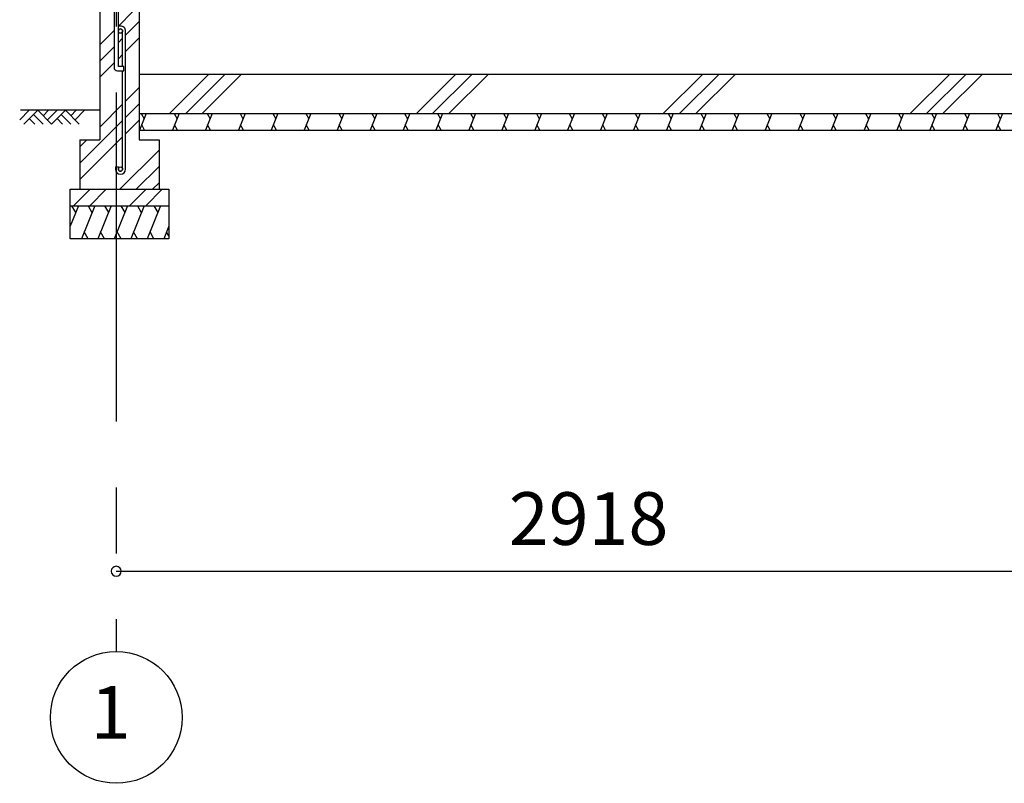
# Model space of a CAD drawing. Extents: x 868 to 32764, y 362 to 22484.
# Drawn here: x 14449 to 17440, y 4102 to 6421 of the extents above; entities that cross this region are included whole.
import ezdxf
from ezdxf.enums import TextEntityAlignment as Align

# ---------------------------------------------------------------- set-up
doc = ezdxf.new("R2010")
doc.units = 0
doc.header["$LTSCALE"] = 80
doc.header["$MEASUREMENT"] = 0
doc.linetypes.add('CENTER2', pattern=[20, 12.5, -2.5, 2.5, -2.5])
doc.layers.get('0').update_dxf_attribs({"linetype": 'CONTINUOUS'})
for name, color, linetype in [('0-C', 7, 'CONTINUOUS'), ('2-0', 7, 'CONTINUOUS'), ('2-1', 7, 'CONTINUOUS'), ('SUNPOU', 4, 'CONTINUOUS')]:
    doc.layers.add(name, color=color, linetype=linetype)
doc.styles.get("Standard").update_dxf_attribs({"font": 'txt', "bigfont": 'BIGFONT'})

msp = doc.modelspace()

# ---------------------------------------------------------------- linework, layer by layer
at = {"color": 0, "linetype": 'ByBlock'}
for start, end in [(0, 180), (180, 0)]:
    msp.add_arc((14742.5, 4746.2), 15, start, end, dxfattribs=at)
at = {"layer": '0-C', "color": 6, "linetype": 'Continuous'}
for p, q in [((14749, 6401.7), (14793.5, 6446.2)), ((14771, 6374.2), (14812.5, 6415.7)), ((14692.5, 6345.2), (14736, 6388.7)), ((14749, 6352.2), (14762, 6365.2)), ((14771, 6324.7), (14812.5, 6366.2)), ((14692.5, 6295.7), (14736, 6339.2)), ((14749, 6302.7), (14762, 6315.7)), ((14692.5, 6246.2), (14736, 6289.7)), ((14904.1, 6136.2), (15024.1, 6256.2)), ((14953.6, 6136.2), (15073.6, 6256.2)), ((15003.1, 6136.2), (15123.1, 6256.2)), ((15654.1, 6136.2), (15774.1, 6256.2)), ((15703.6, 6136.2), (15823.6, 6256.2)), ((15753.1, 6136.2), (15873.1, 6256.2)), ((16404.1, 6136.2), (16524.1, 6256.2)), ((16453.6, 6136.2), (16573.6, 6256.2)), ((16503.1, 6136.2), (16623.1, 6256.2)), ((17154.1, 6136.2), (17274.1, 6256.2)), ((17203.6, 6136.2), (17323.6, 6256.2)), ((17253.1, 6136.2), (17373.1, 6256.2)), ((14771, 6173.7), (14812.5, 6215.2)), ((14692.5, 6095.2), (14762, 6164.7)), ((14771, 6124.2), (14812.5, 6165.7)), ((14632.5, 5985.7), (14762, 6115.2)), ((14771, 6074.7), (14812.5, 6116.2)), ((14632.5, 5936.2), (14762, 6065.7)), ((14632.5, 6035.2), (14653.5, 6056.2)), ((14753.5, 5906.2), (14872.5, 6025.2)), ((14803, 5906.2), (14872.5, 5975.7)), ((14852.5, 5906.2), (14872.5, 5926.2)), ((14613, 5856.2), (14663, 5906.2)), ((14662.5, 5856.2), (14712.5, 5906.2)), ((14783, 5856.2), (14833, 5906.2)), ((14832.5, 5856.2), (14882.5, 5906.2))]:
    msp.add_line(p, q, dxfattribs=at)
at = {"layer": '2-0', "color": 3, "linetype": 'Continuous'}
for p, q in [((14736, 6476.2), (14736, 6276.2)), ((14749, 6279.2), (14749, 6476.2)), ((14692.5, 6446.2), (14692.5, 6056.2)), ((14812.5, 6446.2), (14812.5, 6056.2)), ((14762, 6279.2), (14762, 6386.5)), ((14771, 5967.4), (14771, 6386.4)), ((14746, 6266.2), (14766, 6266.2)), ((14766, 6279.2), (14749, 6279.2)), ((14762, 5967.5), (14762, 6266.2)), ((14766, 6266.2), (14766, 6279.2)), ((14812.5, 6256.2), (14812.5, 6106.2)), ((14812.5, 6256.2), (19457, 6256.2)), ((14812.5, 6136.2), (19457, 6136.2)), ((14812.5, 6086.2), (19457, 6086.2)), ((14632.5, 6056.2), (14692.5, 6056.2)), ((14632.5, 6056.2), (14632.5, 5906.2)), ((14812.5, 6056.2), (14872.5, 6056.2)), ((14872.5, 6056.2), (14872.5, 5906.2)), ((14740, 5974), (14749, 5974)), ((14740, 5974), (14740, 5967.5)), ((14749, 5974), (14749, 5967.5)), ((14602.5, 5906.2), (14902.5, 5906.2)), ((14602.5, 5756.2), (14602.5, 5906.2)), ((14902.5, 5906.2), (14902.5, 5756.2)), ((14602.5, 5856.2), (14902.5, 5856.2)), ((14902.5, 5756.2), (14602.5, 5756.2))]:
    msp.add_line(p, q, dxfattribs=at)
at = {"layer": '2-0', "color": 6, "linetype": 'Continuous'}
for p, q in [((14449.4, 6116.9), (14478.6, 6146.2)), ((14692.5, 6146.2), (14452.3, 6146.2)), ((14462.1, 6104.2), (14504.1, 6146.2)), ((14491.4, 6133.5), (14520.7, 6104.2)), ((14504.1, 6146.2), (14546.1, 6104.2)), ((14520.7, 6129.7), (14537.2, 6146.2)), ((14533.4, 6116.9), (14562.7, 6146.2)), ((14546.1, 6104.2), (14588.1, 6146.2)), ((14575.4, 6133.5), (14604.7, 6104.2)), ((14588.1, 6146.2), (14630.1, 6104.2)), ((14604.7, 6129.7), (14621.2, 6146.2)), ((14617.4, 6116.9), (14646.6, 6146.2)), ((14478.6, 6120.8), (14495.2, 6104.2)), ((14562.7, 6120.8), (14579.2, 6104.2))]:
    msp.add_line(p, q, dxfattribs=at)
at = {"layer": '2-0', "color": 2, "linetype": 'Continuous'}
for p, q in [((14833.8, 6136.2), (14813.6, 6086.2)), ((14818.4, 6136.2), (14827.5, 6120.6)), ((14933.8, 6136.2), (14913.6, 6086.2)), ((14918.4, 6136.2), (14927.5, 6120.6)), ((15033.8, 6136.2), (15013.6, 6086.2)), ((15018.4, 6136.2), (15027.5, 6120.6)), ((15133.8, 6136.2), (15113.6, 6086.2)), ((15118.5, 6136.2), (15127.5, 6120.6)), ((15233.8, 6136.2), (15213.6, 6086.2)), ((15218.5, 6136.2), (15227.5, 6120.6)), ((15333.8, 6136.2), (15313.6, 6086.2)), ((15318.5, 6136.2), (15327.5, 6120.6)), ((15433.8, 6136.2), (15413.6, 6086.2)), ((15418.5, 6136.2), (15427.5, 6120.6)), ((15533.8, 6136.2), (15513.6, 6086.2)), ((15518.5, 6136.2), (15527.5, 6120.6)), ((15633.8, 6136.2), (15613.6, 6086.2)), ((15618.5, 6136.2), (15627.5, 6120.6)), ((15733.8, 6136.2), (15713.6, 6086.2)), ((15718.5, 6136.2), (15727.5, 6120.6)), ((15833.8, 6136.2), (15813.6, 6086.2)), ((15818.5, 6136.2), (15827.5, 6120.6)), ((15933.8, 6136.2), (15913.6, 6086.2)), ((15918.5, 6136.2), (15927.5, 6120.6)), ((16033.8, 6136.2), (16013.6, 6086.2)), ((16018.5, 6136.2), (16027.5, 6120.6)), ((16133.9, 6136.2), (16113.6, 6086.2)), ((16118.5, 6136.2), (16127.5, 6120.6)), ((16233.9, 6136.2), (16213.6, 6086.2)), ((16218.5, 6136.2), (16227.5, 6120.6)), ((16333.9, 6136.2), (16313.6, 6086.2)), ((16318.5, 6136.2), (16327.5, 6120.6)), ((16433.9, 6136.2), (16413.7, 6086.2)), ((16418.5, 6136.2), (16427.5, 6120.6)), ((16533.9, 6136.2), (16513.7, 6086.2)), ((16518.5, 6136.2), (16527.6, 6120.6)), ((16633.9, 6136.2), (16613.7, 6086.2)), ((16618.5, 6136.2), (16627.6, 6120.6)), ((16733.9, 6136.2), (16713.7, 6086.2)), ((16718.5, 6136.2), (16727.6, 6120.6)), ((16833.9, 6136.2), (16813.7, 6086.2)), ((16818.5, 6136.2), (16827.6, 6120.6)), ((16933.9, 6136.2), (16913.7, 6086.2)), ((16918.5, 6136.2), (16927.6, 6120.6)), ((17033.9, 6136.2), (17013.7, 6086.2)), ((17018.6, 6136.2), (17027.6, 6120.6)), ((17133.9, 6136.2), (17113.7, 6086.2)), ((17118.6, 6136.2), (17127.6, 6120.6)), ((17233.9, 6136.2), (17213.7, 6086.2)), ((17218.6, 6136.2), (17227.6, 6120.6)), ((17333.9, 6136.2), (17313.7, 6086.2)), ((17318.6, 6136.2), (17327.6, 6120.6)), ((17433.9, 6136.2), (17413.7, 6086.2)), ((17418.6, 6136.2), (17427.6, 6120.6)), ((14828.9, 6086.2), (14819.9, 6101.8)), ((14928.9, 6086.2), (14919.9, 6101.8)), ((15028.9, 6086.2), (15019.9, 6101.8)), ((15128.9, 6086.2), (15119.9, 6101.8)), ((15228.9, 6086.2), (15219.9, 6101.8)), ((15329, 6086.2), (15319.9, 6101.8)), ((15429, 6086.2), (15419.9, 6101.8)), ((15529, 6086.2), (15519.9, 6101.8)), ((15629, 6086.2), (15619.9, 6101.8)), ((15729, 6086.2), (15719.9, 6101.8)), ((15829, 6086.2), (15819.9, 6101.8)), ((15929, 6086.2), (15920, 6101.8)), ((16029, 6086.2), (16020, 6101.8)), ((16129, 6086.2), (16120, 6101.8)), ((16229, 6086.2), (16220, 6101.8)), ((16329, 6086.2), (16320, 6101.8)), ((16429, 6086.2), (16420, 6101.8)), ((16529, 6086.2), (16520, 6101.8)), ((16629, 6086.2), (16620, 6101.8)), ((16729, 6086.2), (16720, 6101.8)), ((16829, 6086.2), (16820, 6101.8)), ((16929, 6086.2), (16920, 6101.8)), ((17029, 6086.2), (17020, 6101.8)), ((17129, 6086.2), (17120, 6101.8)), ((17229.1, 6086.2), (17220, 6101.8)), ((17329.1, 6086.2), (17320, 6101.8)), ((17429.1, 6086.2), (17420, 6101.8)), ((14627.5, 5856.2), (14602.5, 5794.3)), ((14607.1, 5856.2), (14619.1, 5835.5)), ((14677.2, 5856.2), (14636.8, 5756.2)), ((14656.9, 5856.2), (14668.8, 5835.5)), ((14727.2, 5856.2), (14686.8, 5756.2)), ((14706.9, 5856.2), (14718.8, 5835.5)), ((14777.2, 5856.2), (14736.8, 5756.2)), ((14756.9, 5856.2), (14768.8, 5835.5)), ((14827.2, 5856.2), (14786.8, 5756.2)), ((14806.9, 5856.2), (14818.8, 5835.5)), ((14877.2, 5856.2), (14836.8, 5756.2)), ((14856.9, 5856.2), (14868.8, 5835.5)), ((14657.2, 5756.2), (14645.2, 5776.9)), ((14707.2, 5756.2), (14695.2, 5776.9)), ((14757.2, 5756.2), (14745.2, 5776.9)), ((14807.2, 5756.2), (14795.2, 5776.9)), ((14857.2, 5756.2), (14845.2, 5776.9)), ((14902.5, 5794.3), (14887.1, 5756.2)), ((14902.5, 5764.8), (14895.5, 5776.9))]:
    msp.add_line(p, q, dxfattribs=at)
at = {"layer": '2-0', "color": 3, "linetype": 'Continuous'}
for centre in [(14755.5, 6386.5), (14755.5, 5967.5)]:
    msp.add_circle(centre, 6.5, dxfattribs=at)
for centre, radius, start, end in [((14755.5, 6386.5), 15.5, 90, 114.7939), ((14755.5, 6386.5), 15.5, 359.9588, 90), ((14755.5, 6386.5), 6.5, 90, 180), ((14755.5, 6386.5), 6.5, 0.1147, 90), ((14746, 6276.2), 10, 180, 270), ((14755.5, 5967.5), 15.5, 180, 270), ((14755.5, 5967.5), 6.5, 180, 270), ((14755.5, 5967.5), 6.5, 270, 0), ((14755.5, 5967.5), 15.5, 270, 0)]:
    msp.add_arc(centre, radius, start, end, dxfattribs=at)
at = {"layer": '2-1', "color": 6, "linetype": 'CENTER2'}
msp.add_line((14742.5, 9400.5), (14742.5, 4502.2), dxfattribs=at)
at = {"layer": '2-1', "color": 4, "linetype": 'Continuous'}
msp.add_circle((14742.5, 4302.2), 200, dxfattribs=at)
at = {"layer": 'SUNPOU', "color": 4, "linetype": 'Continuous'}
msp.add_line((14742.5, 4746.2), (17660.5, 4746.2), dxfattribs=at)

# ---------------------------------------------------------------- texts
at = {"color": 7, "linetype": 'Continuous'}
msp.add_text('2918', height=160, dxfattribs=at).set_placement((15934.8, 4826.2))
at = {"layer": '2-1', "color": 7, "linetype": 'Continuous'}
msp.add_text('1', height=160, dxfattribs=at).set_placement((14725.4, 4296.6), align=Align.MIDDLE)

doc.saveas('drawing.dxf')
